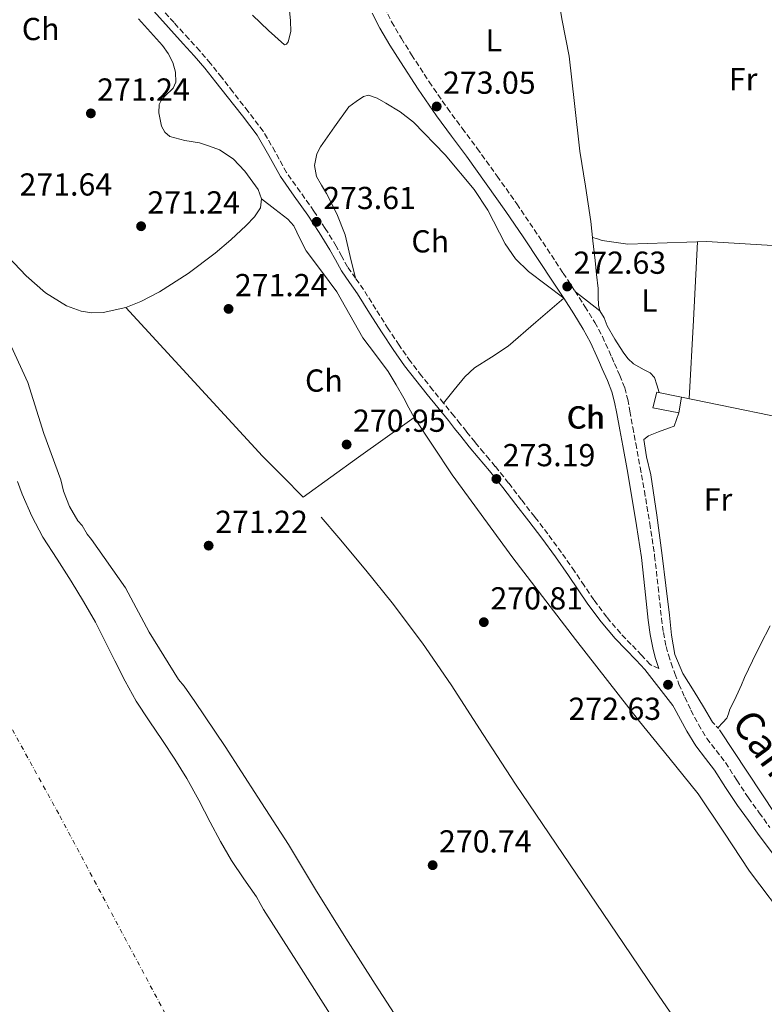
# Model space of a CAD drawing. Units: metres. Extents: x 601397 to 604871, y 4675961 to 4678324.
# Drawn here: x 602802 to 603036, y 4676293 to 4676603 of the extents above; entities that cross this region are included whole.
import ezdxf
from ezdxf.enums import TextEntityAlignment as Align

# ---------------------------------------------------------------- set-up
doc = ezdxf.new("R2010")
doc.units = ezdxf.units.M
doc.header["$MEASUREMENT"] = 0
for name, pattern in [('DGN Style 1', [1.045693079995523, 0.001739921930109024, -1.043953158065414]), ('DGN Style 2', [1.7399219301090239, 1.043953158065414, -0.6959687720436097]), ('DGN Style 3', [2.435890702152634, 1.739921930109024, -0.6959687720436097]), ('DGN Style 4', [2.7856150101045474, 1.391937544087219, -0.6959687720436097, 0.001739921930109024, -0.6959687720436097])]:
    doc.linetypes.add(name, pattern=pattern)
for name, color, linetype, lineweight in [('Acequia sin especificar', 4, 'Continuous', 0), ('Camino', 7, 'DGN Style 3', 0), ('Cauce permanente', 151, 'Continuous', 13), ('Cauce permanente (área)', 142, 'Continuous', 13), ('Cauce permanente no visto', 142, 'DGN Style 1', 13), ('Cota de punto acotado terreno', 7, 'Continuous', 0), ('Curva de nivel intermedia', 30, 'Continuous', 0), ('Edificio', 1, 'Continuous', 13), ('Eje cauce permanente (área)', 70, 'DGN Style 4', 0), ('Etiqueta de uso rústico', 92, 'Continuous', 0), ('Línea  de muro-pared o tapia', 1, 'Continuous', 13), ('Línea de cambio de uso (parcela vista)', 92, 'Continuous', 0), ('Margen derecho', 7, 'Continuous', 0), ('Pontón-alcantarilla (pasos de agua)', 1, 'DGN Style 2', 0), ('Punto acotado terreno (símbolo)', 7, 'Continuous', 0)]:
    doc.layers.add(name, color=color, linetype=linetype, lineweight=lineweight)
doc.styles.add('Style-Arial', font='arial.ttf')

# ---------------------------------------------------------------- blocks, each defined once
blk = doc.blocks.new('5PATER')
at = {"layer": 'Cauce permanente no visto', "linetype": 'Continuous', "lineweight": 0}
h = blk.add_hatch(color=51, dxfattribs=at)
edge = h.paths.add_edge_path()
edge.add_ellipse((0, 0), major_axis=(-0.1095731443231308, -0.1110710700762829), ratio=0.9994222409660317, start_angle=0, end_angle=360)

msp = doc.modelspace()

# ---------------------------------------------------------------- linework, layer by layer
at = {"layer": 'Acequia sin especificar', "color": 4, "linetype": 'Continuous', "lineweight": 0}
for points in [[(602984.4000000004, 4676511.08, 272.5), (602984, 4676512.83, 272.5), (602983.8499999996, 4676515.460000001, 272.5), (602983.8499999996, 4676518.119999999, 272.5), (602983.3799999999, 4676522.52, 272.429999999993), (602982.9000000004, 4676526.91, 272.3600000000006), (602982.2100000001, 4676533.07, 272.3600000000006), (602981.5, 4676539.220000001, 272.3600000000006), (602979.8399999999, 4676550.289999999, 272.3600000000006), (602978.0599999996, 4676561.350000001, 272.3600000000006), (602976.3799999999, 4676576.289999999, 272.3600000000006), (602974.7599999999, 4676591.24, 272.3600000000006), (602972.5199999996, 4676602.449999999, 272.3600000000006), (602970.5999999996, 4676613.699999999, 272.3600000000006), (602970.3200000003, 4676617.390000001, 272.3600000000006), (602970.0199999996, 4676621.359999999, 272.3600000000006)], [(603037.9600000001, 4676411.850000001, 272.179999999993), (603034.9600000001, 4676405.970000001, 272.2200000000012), (603032.4400000004, 4676400.789999999, 272.2200000000012), (603029.9600000001, 4676395.600000001, 272.2200000000012), (603028.9500000002, 4676393.279999999, 272.2200000000012), (603027.9699999997, 4676390.960000001, 272.2200000000012), (603026.6500000004, 4676388.26, 272.2200000000012), (603025.2999999998, 4676385.59, 272.2200000000012), (603024.9100000003, 4676384.100000001, 272.1900000000023), (603024.3200000003, 4676382.74, 272.1399999999995), (603023.1200000001, 4676381.470000001, 272.1100000000006), (603021.5099999999, 4676379.77, 272.0599999999977)]]:
    msp.add_polyline3d(points, dxfattribs=at)
at = {"layer": 'Camino', "color": 7, "linetype": 'DGN Style 3', "lineweight": 0}
for points in [[(603002.989999999, 4676398.390000001, 273.3000000000029), (603000.2300000007, 4676399.66, 273.3399999999966), (602997.4999999994, 4676402.590000001, 273.2200000000012), (602994.2299999993, 4676406.030000003, 273.2100000000063), (602990.949999998, 4676409.470000001, 273.2899999999937), (602986.5599999981, 4676414.600000002, 273.3200000000071), (602982.5300000003, 4676420.020000001, 273.3600000000006), (602979.4899999984, 4676424.52, 273.3999999999942), (602976.4499999983, 4676429.030000003, 273.4299999999931), (602972.2699999987, 4676434.960000001, 273.4400000000023), (602967.9899999984, 4676440.81, 273.4299999999931), (602963.8799999978, 4676446.180000002, 273.4100000000036), (602959.7399999981, 4676451.530000002, 273.3899999999995), (602955.6400000011, 4676456.82, 273.4100000000036), (602951.4899999981, 4676462.080000003, 273.4400000000023), (602949.6599999998, 4676464.239999999, 273.4600000000065), (602947.8200000002, 4676466.380000001, 273.4700000000012), (602945.0899999988, 4676469.690000003, 273.4900000000052), (602942.390000001, 4676473.030000002, 273.5200000000041), (602940.4599999997, 4676475.480000002, 273.5200000000041), (602938.5199999996, 4676477.920000004, 273.5200000000041), (602935.1900000013, 4676482.02, 273.4900000000052), (602931.8500000021, 4676486.11, 273.4700000000012), (602928.2800000003, 4676490.580000003, 273.4700000000012), (602924.7899999989, 4676495.120000003, 273.4900000000052), (602921.1900000002, 4676500.210000002, 273.5399999999936), (602917.7600000014, 4676505.410000001, 273.5800000000017), (602913.879999999, 4676511.560000001, 273.5899999999966), (602910.0100000021, 4676517.720000001, 273.6000000000059), (602907.4899999986, 4676521.29, 273.6100000000006), (602904.9899999974, 4676524.859999999, 273.6199999999955), (602903.1999999993, 4676528.149999999, 273.6699999999984), (602901.4299999991, 4676531.449999999, 273.7200000000011), (602897.9600000001, 4676536.99, 273.7599999999949), (602894.3799999993, 4676542.45, 273.7899999999935), (602890.0899999999, 4676548.510000003, 273.8899999999995), (602885.7899999995, 4676554.559999999, 273.9700000000013), (602882.1999999997, 4676561.140000001, 273.9799999999959), (602878.4400000002, 4676567.600000002, 273.9900000000053), (602873.6900000004, 4676573.820000002, 274.0200000000042), (602868.879999998, 4676579.980000001, 274.0500000000029), (602865.3799999978, 4676584.489999999, 274.0800000000018), (602861.8199999994, 4676588.940000002, 274.1100000000007), (602858.4400000019, 4676592.86, 274.0099999999948), (602854.9799999996, 4676596.7, 273.8800000000048), (602850.3500000006, 4676601.800000001, 273.8800000000048), (602845.7199999993, 4676606.920000002, 273.9400000000023)], [(602916.4899999974, 4676606.649999999, 273.0899999999965), (602918.85, 4676602.080000003, 273.0500000000029), (602921.9099999999, 4676596.820000002, 273.0599999999978), (602925.1399999998, 4676591.66, 273.0500000000029), (602930.6600000006, 4676583.170000004, 273.0099999999948), (602936.3899999994, 4676574.840000001, 272.949999999997), (602941.07, 4676568.52, 272.8899999999995), (602945.7500000005, 4676562.2, 272.8399999999965), (602952.0500000013, 4676553.49, 272.7700000000041), (602958.2499999995, 4676544.710000004, 272.6999999999971), (602963.7300000002, 4676536.670000004, 272.5200000000041), (602969.1299999983, 4676528.580000003, 272.4199999999983), (602972.8299999974, 4676522.95, 272.5000000000001), (602976.5100000009, 4676517.309999999, 272.6000000000058), (602979.6999999983, 4676512.390000002, 272.679999999993), (602982.7899999997, 4676507.410000003, 272.7700000000041), (602985.1700000024, 4676502.95, 272.7400000000052), (602987.289999999, 4676498.350000002, 272.6999999999971), (602988.1400000006, 4676496.430000001, 272.7400000000052), (602988.980000001, 4676494.510000003, 272.7700000000041), (602990.6700000009, 4676490.710000004, 272.7700000000041), (602992.1999999997, 4676486.830000003, 272.7700000000041), (602993.1499999973, 4676483.170000004, 272.7700000000041), (602993.8200000002, 4676479.449999999, 272.7700000000041), (602994.7600000012, 4676474.36, 272.7400000000052), (602995.6999999977, 4676469.260000002, 272.6999999999971), (602997.0599999991, 4676461.789999999, 272.7200000000011), (602998.409999999, 4676454.320000002, 272.7400000000052), (603000.11, 4676444.13, 272.6900000000024), (603001.6299999978, 4676433.920000004, 272.6999999999971), (603002.7399999986, 4676424.06, 272.820000000007), (603003.769999999, 4676414.190000001, 272.949999999997), (603004.3999999971, 4676409.780000002, 272.9999999999999), (603005.2499999988, 4676405.4, 273.0500000000029), (603005.9599999995, 4676402.750000002, 273.1699999999983), (603006.8099999989, 4676400.140000001, 273.3000000000029), (603008.0000000002, 4676396.800000002, 273.3200000000071), (603009.2899999977, 4676393.5, 273.3399999999966), (603011.1000000003, 4676389.370000003, 273.5099999999947), (603013.0599999984, 4676385.300000002, 273.6499999999941), (603015.420000001, 4676380.789999999, 273.6000000000059), (603018.0699999996, 4676376.430000001, 273.550000000003), (603021, 4676372.620000001, 273.5899999999966), (603023.9400000015, 4676368.820000002, 273.6199999999955), (603027.4999999999, 4676363.250000002, 273.6399999999995), (603031.140000001, 4676357.720000001, 273.6499999999941), (603034.5199999984, 4676353.030000002, 273.6399999999995), (603037.9400000004, 4676348.370000003, 273.6199999999955)]]:
    msp.add_polyline3d(points, dxfattribs=at)
at = {"layer": 'Cauce permanente', "color": 151, "linetype": 'Continuous', "lineweight": 13}
msp.add_polyline3d([(602801.0800000001, 4676457.310000001, 268.570000000007), (602802.54, 4676453.300000001, 268.5200000000041), (602805.5800000001, 4676446.390000001, 268.5), (602809.0599999996, 4676439.75, 268.4900000000052), (602813.54, 4676432.82, 268.4799999999959), (602818, 4676425.91, 268.4700000000012), (602821.8899999997, 4676419.5, 268.4600000000065), (602825.5899999999, 4676412.99, 268.4499999999971), (602828.6699999999, 4676406.939999999, 268.4499999999971), (602831.7100000001, 4676400.869999999, 268.4499999999971), (602834.9800000006, 4676394.470000001, 268.4499999999971), (602838.4500000002, 4676388.17, 268.4499999999971), (602842.54, 4676381.930000001, 268.4499999999971), (602846.75, 4676375.76, 268.4400000000023), (602850.6600000003, 4676369.83, 268.4400000000023), (602854.4299999997, 4676363.810000001, 268.4400000000023), (602858.1200000001, 4676356.960000001, 268.429999999993), (602861.6799999997, 4676350.039999999, 268.4100000000035), (602864.9900000002, 4676343.960000001, 268.4100000000035), (602868.4000000004, 4676337.939999999, 268.4100000000035), (602872.3300000001, 4676332.189999999, 268.4100000000035), (602876.3099999996, 4676326.480000001, 268.4100000000035), (602877.4299999997, 4676324.480000001, 268.4100000000035), (602878.5700000003, 4676322.5, 268.4100000000035), (602889.6799999997, 4676305.08, 268.4199999999983), (602900.7300000006, 4676287.609999999, 268.4199999999983)], dxfattribs=at)
at = {"layer": 'Cauce permanente (área)', "color": 142, "linetype": 'Continuous', "lineweight": 13}
msp.add_polyline3d([(602801.0800000001, 4676457.310000001, 268.570000000007), (602802.54, 4676453.300000001, 268.5200000000041), (602805.5800000001, 4676446.390000001, 268.5), (602809.0599999996, 4676439.75, 268.4900000000052), (602813.54, 4676432.82, 268.4799999999959), (602818, 4676425.91, 268.4700000000012), (602821.8899999997, 4676419.5, 268.4600000000065), (602825.5899999999, 4676412.99, 268.4499999999971), (602828.6699999999, 4676406.939999999, 268.4499999999971), (602831.7100000001, 4676400.869999999, 268.4499999999971), (602834.9800000006, 4676394.470000001, 268.4499999999971), (602838.4500000002, 4676388.17, 268.4499999999971), (602842.54, 4676381.930000001, 268.4499999999971), (602846.75, 4676375.76, 268.4400000000023), (602850.6600000003, 4676369.83, 268.4400000000023), (602854.4299999997, 4676363.810000001, 268.4400000000023), (602858.1200000001, 4676356.960000001, 268.429999999993), (602861.6799999997, 4676350.039999999, 268.4100000000035), (602864.9900000002, 4676343.960000001, 268.4100000000035), (602868.4000000004, 4676337.939999999, 268.4100000000035), (602872.3300000001, 4676332.189999999, 268.4100000000035), (602876.3099999996, 4676326.480000001, 268.4100000000035), (602877.4299999997, 4676324.480000001, 268.4100000000035), (602878.5700000003, 4676322.5, 268.4100000000035), (602889.6799999997, 4676305.08, 268.4199999999983), (602900.7300000006, 4676287.609999999, 268.4199999999983)], dxfattribs=at)
at = {"layer": 'Curva de nivel intermedia', "color": 30, "linetype": 'Continuous', "lineweight": 0, "elevation": 270, "flags": 128}
msp.add_lwpolyline([(602797.9700000014, 4676502.449999999), (602804.3500000006, 4676488.52), (602809.390000001, 4676472.440000001), (602814.7400000021, 4676457.779999999), (602815.5399999999, 4676454.270000001), (602817.440000002, 4676449.390000001), (602820.0300000004, 4676444.869999999), (602821.480000001, 4676443.499999999), (602822.9699999996, 4676440.720000001), (602824.4300000014, 4676438.999999999), (602835.0900000011, 4676423.779999998), (602842.5300000019, 4676409.88), (602851.760000001, 4676394.970000001), (602853.5800000004, 4676392.899999999), (602856.8900000007, 4676388.06), (602866.4599999996, 4676373.869999998), (602876.7800000017, 4676357.930000001), (602886.3700000006, 4676343.029999999), (602894.8799999999, 4676328.81), (602904.470000001, 4676313.560000001), (602913.7000000001, 4676298.999999999), (602923.2900000013, 4676284.100000001)], dxfattribs=at)
at = {"layer": 'Edificio', "color": 1, "linetype": 'Continuous', "lineweight": 13}
msp.add_polyline3d([(603010.1100000005, 4676483.869999999, 275.6100000000006), (603009.29, 4676478.91, 275.6100000000006), (603001.0499999998, 4676480.480000001, 275.6300000000047), (603002.3600000005, 4676485.460000001, 275.6399999999995)], close=True, dxfattribs=at)
at = {"layer": 'Edificio', "color": 51, "linetype": 'Continuous', "lineweight": 13}
msp.add_polyline3d([(603010.1100000005, 4676483.869999999, 275.6100000000006), (603009.29, 4676478.91, 275.6100000000006), (603001.0499999998, 4676480.480000001, 275.6300000000047), (603002.3600000005, 4676485.460000001, 275.6399999999995), (603010.1100000005, 4676483.869999999, 275.6100000000006)], dxfattribs=at)
at = {"layer": 'Eje cauce permanente (área)', "color": 70, "linetype": 'DGN Style 4', "lineweight": 0}
msp.add_polyline3d([(602610.5800000001, 4676761.720000001, 269.6100000000006), (602628.0700000003, 4676736.15, 269.6499999999942), (602648.3600000005, 4676700.02, 269.5399999999936), (602656.6200000001, 4676681.779999999, 269.3999999999942), (602678.5700000003, 4676641.680000001, 269.1999999999971), (602692.6699999999, 4676606.24, 269.179999999993), (602705.7300000006, 4676573.550000001, 269.1100000000006), (602729.2000000002, 4676521.310000001, 268.9100000000035), (602741.6200000001, 4676492.9, 268.6900000000023), (602750.5, 4676463.300000001, 268.5599999999977), (602760.5599999996, 4676437.84, 268.5399999999936), (602788.3700000001, 4676399.359999999, 268.3699999999953), (602814.4100000003, 4676352, 268.3000000000029), (602847.54, 4676289.84, 268.2799999999988), (602888.2100000001, 4676233.359999999, 268.25), (602912.4699999997, 4676200.199999999, 268.3000000000029), (602929.04, 4676168.83, 268.3699999999953), (602940.2800000003, 4676136.27, 268.320000000007), (602958.04, 4676100.15, 268.2799999999988), (603002.8600000005, 4676027.65, 268.1000000000058), (603026.7800000003, 4675983.83, 268.1199999999953)], dxfattribs=at)
at = {"layer": 'Línea  de muro-pared o tapia', "color": 1, "linetype": 'Continuous', "lineweight": 13, "extrusion": (0.009387674633621501, -0.001938224650884633, 0.9999540563696794), "elevation": -3129.806164741455, "flags": 128}
msp.add_lwpolyline([(603024.9034641775, 4676477.517836934), (602980.9713632611, 4676486.587853969)], dxfattribs=at)
at = {"layer": 'Línea de cambio de uso (parcela vista)', "color": 92, "linetype": 'Continuous', "lineweight": 0, "extrusion": (0.0004284473346087264, -0.0004284488487618147, 0.9999998164322159), "elevation": -1473.094884870922, "flags": 128}
msp.add_lwpolyline([(603014.9880297348, 4676532.548086049), (603013.6480341424, 4676507.868083783), (603012.2980385502, 4676483.178081518)], dxfattribs=at)
at = {"layer": 'Línea de cambio de uso (parcela vista)', "color": 92, "linetype": 'Continuous', "lineweight": 0}
for points in [[(602886.3399999999, 4676608.850000001, 272.5399999999936), (602887.0499999998, 4676602.310000001, 272.5299999999988), (602887.0800000001, 4676599.029999999, 272.5200000000041), (602886.3099999996, 4676595.76, 272.5099999999948), (602885.79, 4676594.99, 272.4700000000012), (602885.1399999997, 4676594.810000001, 272.4199999999983)], [(602835.1799999997, 4676512.100000001, 270.4499999999971), (602828, 4676510.550000001, 270.4600000000065), (602824.5, 4676510.460000001, 270.4799999999959), (602821.1399999997, 4676510.930000001, 270.5), (602816.5, 4676512.58, 270.5399999999936), (602809.8899999997, 4676516.689999999, 270.6000000000058), (602803.7699999996, 4676522.07, 270.6600000000035), (602796.2699999996, 4676530.039999999, 270.7400000000052), (602790.1299999999, 4676538.75, 270.8099999999977), (602785.2599999999, 4676547.789999999, 270.9700000000012), (602781.0899999999, 4676557.100000001, 271.1199999999953), (602778.9800000006, 4676562.859999999, 271.0599999999977), (602776.8899999997, 4676568.609999999, 270.9700000000012), (602773.5, 4676575.800000001, 271.0500000000029), (602770.2800000003, 4676583.15, 271.1199999999953), (602768.6900000004, 4676590.439999999, 270.9400000000023), (602768.3200000003, 4676597.83, 270.8099999999977), (602768.4299999997, 4676607.91, 270.9700000000012)], [(602839.1399999997, 4676602.939999999, 270.9600000000065), (602846.7100000001, 4676594.59, 271.1199999999953), (602848.5, 4676592.050000001, 270.8800000000047), (602849.9600000001, 4676589.26, 270.6600000000035), (602850.8399999999, 4676586.16, 270.7400000000052), (602850.9100000003, 4676583.08, 270.8099999999977), (602850.0599999996, 4676581.199999999, 270.8600000000006), (602847.4199999999, 4676578.59, 270.929999999993), (602846.2599999999, 4676577.300000001, 270.9499999999971), (602845.6799999997, 4676575.960000001, 270.9700000000012), (602845.5800000001, 4676573.430000001, 270.9600000000065), (602846.4199999999, 4676569.189999999, 270.8699999999953), (602847.4699999997, 4676567.34, 270.8300000000018), (602849.0599999996, 4676565.980000001, 270.8099999999977), (602853.7400000002, 4676564.65, 270.8099999999977), (602858.4199999999, 4676563.91, 270.8099999999977), (602861.5700000003, 4676562.939999999, 270.8099999999977), (602864.6799999997, 4676561.76, 270.8099999999977), (602868.9400000004, 4676558.930000001, 270.8099999999977), (602872.6200000001, 4676555.01, 270.8099999999977), (602876.8099999996, 4676549.230000001, 270.8099999999977), (602877.9000000004, 4676546.26, 270.8099999999977)], [(602885.1399999997, 4676594.810000001, 272.4199999999983), (602880.1399999997, 4676599.350000001, 272.3099999999977), (602875.0999999996, 4676604.17, 272.2799999999988)], [(602907.4900000002, 4676521.289999999, 272.2100000000065), (602905.8399999999, 4676528.119999999, 272.1300000000047), (602904.1900000004, 4676534.960000001, 272.0500000000029), (602901.6399999997, 4676541.600000001, 272.1699999999983), (602898.4000000004, 4676547.970000001, 272.3600000000006), (602896.7400000002, 4676550.65, 272.3699999999953), (602895.1500000004, 4676553.310000001, 272.3600000000006), (602894.5499999998, 4676556.82, 272.4900000000052), (602895.2999999998, 4676560.5, 272.6600000000035), (602896.4400000004, 4676562.65, 272.6699999999983), (602900.9100000003, 4676568.980000001, 272.5200000000041), (602905.3899999997, 4676575.300000001, 272.2100000000065), (602907.6699999999, 4676576.92, 272.2899999999936), (602909.9500000002, 4676578.529999999, 272.3600000000006), (602911.5800000001, 4676578.970000001, 272.3699999999953), (602914.3200000003, 4676578.01, 272.2700000000041), (602916.9900000002, 4676576.4, 272.2100000000065), (602921.5300000003, 4676573.65, 272.2899999999936), (602925.6799999997, 4676570.439999999, 272.3600000000006), (602935.7100000001, 4676560.16, 272.2700000000041), (602944.8799999999, 4676549.27, 272.2100000000065), (602949.0899999999, 4676542.699999999, 272.2299999999959), (602954.5800000001, 4676532.180000001, 272.2700000000041), (602957.7999999998, 4676527.390000001, 272.3099999999977), (602961.8799999999, 4676523.390000001, 272.3600000000006), (602967.4400000004, 4676519.210000001, 272.4400000000023), (602973, 4676515.02, 272.5200000000041), (602964.2800000003, 4676507.49, 272.2100000000065), (602955.5599999996, 4676499.960000001, 271.8999999999942), (602950.2999999998, 4676496.430000001, 271.8300000000018), (602944.9000000004, 4676493.100000001, 271.820000000007), (602941.8700000001, 4676490.27, 271.7400000000052), (602938.5300000003, 4676486.15, 271.5899999999965), (602935.1900000004, 4676482.02, 271.429999999993)], [(602877.9000000004, 4676546.26, 270.8099999999977), (602877.5899999999, 4676543.52, 270.8099999999977), (602875.6600000003, 4676540.65, 270.8999999999942), (602873.0999999996, 4676537.960000001, 270.9700000000012), (602868.25, 4676533.449999999, 270.8999999999942), (602863.2699999996, 4676529.16, 270.8099999999977), (602854.7800000003, 4676522.810000001, 270.6499999999942), (602845.7699999996, 4676517.039999999, 270.5), (602839.8799999999, 4676513.930000001, 270.4600000000065), (602835.1799999997, 4676512.100000001, 270.4499999999971)], [(602877.9000000004, 4676546.26, 270.5), (602882.0599999996, 4676543.07, 270.679999999993), (602886.2199999997, 4676539.880000001, 270.8099999999977), (602888.0800000001, 4676537.789999999, 270.8399999999965), (602889.9600000001, 4676533.859999999, 270.8300000000018), (602891.9299999997, 4676529.960000001, 270.8099999999977), (602896.8099999996, 4676523.550000001, 270.8099999999977), (602901.5899999999, 4676517.050000001, 270.8099999999977), (602905.6699999999, 4676509.800000001, 270.75), (602909.75, 4676502.550000001, 270.6600000000035), (602913.8099999996, 4676497.27, 270.6300000000047), (602917.7999999998, 4676491.930000001, 270.6600000000035), (602920.2800000003, 4676487.76, 270.7299999999959), (602922.6799999997, 4676483.529999999, 270.8099999999977), (602924.2800000003, 4676480.460000001, 270.8999999999942), (602925.9500000002, 4676477.42, 270.9700000000012)], [(602982.0899999999, 4676534.119999999, 271.9100000000035), (602983.6200000001, 4676533.680000001, 271.9199999999983), (602985.1600000003, 4676533.24, 271.929999999993), (602993.1799999997, 4676532, 271.9600000000065), (603005.54, 4676532.460000001, 271.9199999999983), (603017.9400000004, 4676532.84, 271.9100000000035), (603040.5599999996, 4676531.460000001, 272.0099999999948), (603063.1900000004, 4676530.08, 272.1100000000006)], [(603003.0099999999, 4676485.32, 271.9100000000035), (603002.2800000003, 4676487.710000001, 271.9100000000035), (603001.5599999996, 4676490.09, 271.9199999999983), (603000.2199999997, 4676491.52, 271.929999999993), (602998.3200000003, 4676492.51, 271.9600000000065), (602996.6200000001, 4676493.42, 272), (602994.9600000001, 4676494.4, 272.0399999999936), (602993.1699999999, 4676496.07, 272.0299999999988), (602991.6900000004, 4676498.01, 272.0200000000041), (602989.1100000005, 4676502.130000001, 272.0200000000041), (602986.7000000002, 4676506.33, 272.0099999999948), (602985.75, 4676508.880000001, 272.0099999999948), (602984.4000000004, 4676511.08, 272.0099999999948), (602980.54, 4676514.060000001, 272.0399999999936), (602976.6799999997, 4676517.039999999, 272.0599999999977)], [(602835.1799999997, 4676512.100000001, 269.7299999999959), (602856.7000000002, 4676488.67, 269.9600000000065), (602878.2300000006, 4676465.24, 270.1900000000023), (602884.6100000005, 4676458.83, 269.9100000000035), (602890.9900000002, 4676452.42, 269.570000000007), (602908.4699999997, 4676464.92, 269.9600000000065), (602925.9500000002, 4676477.42, 270.3500000000058)], [(603019.8499999996, 4676381.550000001, 271.8600000000006), (603016.9800000006, 4676386.380000001, 271.7100000000065), (603014.0999999996, 4676391.210000001, 271.570000000007), (603010.5499999998, 4676396.800000001, 271.570000000007), (603007.9600000001, 4676402.800000001, 271.6999999999971), (603006.9699999997, 4676408.970000001, 271.8500000000058), (603006.29, 4676415.17, 271.9499999999971), (603005.1799999997, 4676424.59, 271.929999999993), (603004.0499999998, 4676434.01, 271.9100000000035), (603002.2999999998, 4676446.710000001, 271.9100000000035), (603000.4299999997, 4676459.41, 271.9100000000035), (602999.0599999996, 4676465.02, 271.9100000000035), (602998.2699999996, 4676470.58, 271.9100000000035), (602999.6900000004, 4676471.680000001, 271.9199999999983), (603002.8300000001, 4676472.930000001, 271.9199999999983), (603005.9699999997, 4676474.100000001, 271.9199999999983), (603007.7999999998, 4676474.680000001, 271.9600000000065), (603008.5499999998, 4676476.789999999, 271.9700000000012), (603009.29, 4676478.91, 271.9799999999959)], [(602925.9500000002, 4676477.42, 270.9700000000012), (602937.9000000004, 4676459.41, 271.1000000000058), (602956.9900000002, 4676433.220000001, 271.0899999999965), (602976.7400000002, 4676407.52, 270.9700000000012), (602986.7699999996, 4676394.600000001, 270.8999999999942), (602996.8399999999, 4676381.730000001, 270.8099999999977), (603006.0999999996, 4676370.369999999, 270.6499999999942), (603015.3099999996, 4676358.99, 270.5), (603023.4600000001, 4676346.850000001, 270.5), (603031.4900000002, 4676334.630000001, 270.5), (603044.2300000006, 4676317.84, 270.4499999999971)], [(603012.0300000003, 4676282.15, 268.3300000000018), (603001.9100000003, 4676296.970000001, 268.3999999999942), (602991.8200000003, 4676311.82, 268.4900000000052), (602974.8300000001, 4676336.92, 268.9700000000012), (602957.8600000005, 4676362.029999999, 269.4199999999983), (602947.7100000001, 4676377.619999999, 269.3600000000006), (602937.6100000005, 4676393.25, 269.2599999999948), (602928.5800000001, 4676406.350000001, 269.320000000007), (602919.0499999998, 4676419.09, 269.4199999999983), (602910.7300000006, 4676429.4, 269.6399999999995), (602902.2000000002, 4676439.550000001, 269.8800000000047), (602896.6600000003, 4676446.039999999, 269.7400000000052)], [(603022.0800000001, 4676379.15, 271.7200000000012), (603030.8700000001, 4676365.83, 271.7700000000041), (603039.6600000003, 4676352.5, 271.820000000007), (603051.0800000001, 4676336.789999999, 271.8399999999965), (603063, 4676321.439999999, 271.820000000007), (603065.4500000002, 4676318.199999999, 271.7899999999936), (603067.9299999997, 4676314.970000001, 271.7700000000041), (603071.1299999999, 4676311.699999999, 271.7899999999936), (603074.7100000001, 4676308.82, 271.820000000007), (603080.2999999998, 4676305.609999999, 271.8500000000058), (603083.0899999999, 4676304.029999999, 271.8600000000006), (603085.4699999997, 4676301.980000001, 271.8500000000058), (603087.3899999997, 4676299.77, 271.820000000007), (603089.3200000003, 4676297.550000001, 271.8000000000029)]]:
    msp.add_polyline3d(points, dxfattribs=at)
at = {"layer": 'Margen derecho', "color": 7, "linetype": 'Continuous', "lineweight": 0}
for points in [[(602843.9800000003, 4676605.399999999, 273.9400000000023), (602848.6299999995, 4676600.25, 273.8800000000048), (602853.2699999998, 4676595.149999999, 273.8800000000048), (602856.7099999997, 4676591.330000003, 274.0099999999948), (602860.0399999979, 4676587.460000004, 274.1100000000007), (602863.5599999983, 4676583.050000003, 274.0800000000018), (602867.0499999997, 4676578.56, 274.0500000000029), (602871.8599999998, 4676572.399999999, 274.0200000000042), (602876.5100000012, 4676566.32, 273.9900000000053), (602880.1799999991, 4676560.000000001, 273.9799999999959), (602883.8299999969, 4676553.330000004, 273.9700000000013), (602888.199999999, 4676547.170000004, 273.8899999999995), (602892.4699999981, 4676541.149999999, 273.7899999999935), (602896.0199999998, 4676535.739999998, 273.7599999999949), (602899.4299999987, 4676530.289999999, 273.7200000000011), (602901.1600000008, 4676527.050000003, 273.6699999999984), (602903.0199999983, 4676523.640000002, 273.6199999999955), (602905.6000000021, 4676519.960000002, 273.6100000000006), (602908.0799999987, 4676516.430000001, 273.6000000000059), (602911.9200000009, 4676510.330000003, 273.5899999999966), (602915.8199999991, 4676504.149999999, 273.5800000000017), (602919.2800000013, 4676498.9, 273.5399999999936), (602922.9299999992, 4676493.75, 273.4900000000052), (602926.4600000008, 4676489.160000001, 273.4700000000012), (602930.0500000005, 4676484.649999999, 273.4700000000012), (602933.3999999987, 4676480.559999999, 273.4900000000052), (602936.719999998, 4676476.470000001, 273.5200000000041), (602938.6400000004, 4676474.04, 273.5200000000041), (602940.5899999995, 4676471.590000001, 273.5200000000041), (602943.3000000007, 4676468.230000001, 273.4900000000052), (602946.0499999999, 4676464.890000002, 273.4700000000012), (602947.8999999984, 4676462.730000001, 273.4600000000065), (602949.6999999977, 4676460.620000003, 273.4400000000023), (602953.8199999994, 4676455.399999999, 273.4100000000036), (602957.9099999998, 4676450.11, 273.3899999999995), (602962.0499999993, 4676444.770000001, 273.4100000000036), (602966.1399999997, 4676439.420000002, 273.4299999999931), (602970.3900000011, 4676433.61, 273.4400000000023), (602974.5399999997, 4676427.719999999, 273.4299999999931), (602977.5700000004, 4676423.230000001, 273.3999999999942), (602980.6399999993, 4676418.680000001, 273.3600000000006), (602984.7499999999, 4676413.149999999, 273.3200000000071), (602989.2299999992, 4676407.920000002, 273.2899999999937), (602992.5500000007, 4676404.440000001, 273.2100000000063), (602995.8200000006, 4676401.000000001, 273.2200000000012), (602998.5399999986, 4676398.080000003, 273.3399999999966), (603007.399999999, 4676386.780000002, 273.4700000000012), (603007.7800000011, 4676385.99, 273.6499999999941), (603011.7799999999, 4676378.730000001, 273.6000000000059), (603014.6099999996, 4676374.059999999, 273.550000000003), (603017.6799999987, 4676370.06, 273.5899999999966), (603020.5100000005, 4676366.41, 273.6199999999955), (603023.9899999985, 4676360.970000001, 273.6399999999995), (603027.69, 4676355.340000001, 273.6499999999941), (603031.140000001, 4676350.570000002, 273.6399999999995), (603034.5599999987, 4676345.890000001, 273.6199999999955), (603040.2800000006, 4676338.160000001, 273.6100000000006)], [(602912.7199999989, 4676604.820000002, 273.0899999999965), (602915.1700000009, 4676600.070000002, 273.0500000000029), (602918.3299999969, 4676594.649999999, 273.0599999999978), (602921.6099999984, 4676589.410000001, 273.0500000000029), (602927.1799999983, 4676580.850000003, 273.0099999999948), (602932.9800000008, 4676572.399999999, 272.949999999997), (602937.6999999993, 4676566.020000001, 272.8899999999995), (602942.3700000008, 4676559.730000001, 272.8399999999965), (602948.6400000005, 4676551.050000002, 272.7700000000041), (602954.8099999975, 4676542.32, 272.6999999999971), (602960.2600000012, 4676534.330000003, 272.5200000000041), (602965.639999999, 4676526.27, 272.4199999999983), (602969.3200000003, 4676520.660000003, 272.5000000000001), (602972.9999999995, 4676515.020000001, 272.6000000000058), (602976.16, 4676510.149999999, 272.679999999993), (602979.1599999998, 4676505.320000002, 272.7700000000041), (602981.4200000018, 4676501.090000001, 272.7400000000052), (602983.469999999, 4676496.620000003, 272.6999999999971), (602984.3099999973, 4676494.739999998, 272.7400000000052), (602985.1499999977, 4676492.82, 272.7700000000041), (602986.7999999995, 4676489.09, 272.7700000000041), (602988.2099999998, 4676485.530000002, 272.7700000000041), (602989.0500000003, 4676482.270000001, 272.7700000000041), (602989.6999999986, 4676478.700000001, 272.7700000000041), (602990.6399999995, 4676473.600000002, 272.7400000000052), (602991.5799999983, 4676468.510000003, 272.6999999999971), (602992.9400000018, 4676461.040000001, 272.7200000000011), (602994.2800000006, 4676453.600000001, 272.7400000000052), (602995.9699999982, 4676443.480000001, 272.6900000000024), (602997.4799999992, 4676433.38, 272.6999999999971), (602998.5799999967, 4676423.61, 272.820000000007), (602999.6099999994, 4676413.680000001, 272.949999999997), (603000.2699999987, 4676409.080000003, 272.9999999999999), (603001.1700000018, 4676404.460000002, 273.0500000000029), (603001.9400000006, 4676401.560000001, 273.1699999999983), (603002.8500000003, 4676398.790000001, 273.3000000000029), (603002.989999999, 4676398.390000001, 273.3000000000029)]]:
    msp.add_polyline3d(points, dxfattribs=at)
at = {"layer": 'Pontón-alcantarilla (pasos de agua)', "color": 1, "linetype": 'DGN Style 2', "lineweight": 0, "extrusion": (-0.01038740847912145, 0.01117927370066625, 0.9998835560127056), "elevation": 46287.26403525418, "flags": 128}
msp.add_lwpolyline([(602990.1440301451, 4676156.3051671), (602992.3744292236, 4676153.905017114)], dxfattribs=at)

# ---------------------------------------------------------------- block references
at = {"layer": 'Punto acotado terreno (símbolo)', "color": 7, "linetype": 'Continuous', "lineweight": 0, "xscale": 10, "yscale": 10, "zscale": 10}
for p in [(602824.1799999989, 4676573.220000001, 271.2400000000057), (602933.03, 4676575.390000001, 273.0500000000034), (602895.2399999975, 4676539.07, 273.610000000001), (602839.9899999984, 4676537.680000001, 271.2400000000057), (602974.1200000015, 4676518.699999999, 272.6199999999958), (602867.5199999991, 4676511.649999999, 271.2400000000057), (602904.6900000002, 4676468.950000001, 270.9499999999971), (602951.829999998, 4676458.11, 273.1900000000028), (602861.2499999994, 4676437.11, 271.2200000000021), (602947.8700000015, 4676413.010000004, 270.8099999999981), (603005.8399999988, 4676393.310000001, 272.6199999999958), (602931.7600000004, 4676336.489999999, 270.7299999999964)]:
    msp.add_blockref('5PATER', p, dxfattribs=at)

# ---------------------------------------------------------------- texts
at = {"color": 7, "linetype": 'Continuous', "lineweight": 0, "style": 'Style-Arial'}
msp.add_text('Camino de la Trinchera', height=9, rotation=306.19651, dxfattribs=at).set_placement((603064.7681418813, 4676327.597452895, 271.8899999999995), align=Align.CENTER)
at = {"layer": 'Cota de punto acotado terreno', "color": 7, "linetype": 'Continuous', "lineweight": 0, "style": 'Style-Arial'}
for s, p in [('271.24', (602826.1599999992, 4676577.219999998, 271.2400000000052)), ('273.05', (602935.0100000005, 4676579.390000001, 273.0500000000029)), ('271.64', (602801.7199999976, 4676547.330000001, 271.6399999999995)), ('273.61', (602897.3200000008, 4676543.070000002, 273.6100000000006)), ('271.24', (602841.9699999987, 4676541.680000001, 271.2400000000052)), ('272.63', (602976.1000000021, 4676522.7, 272.6199999999953)), ('271.24', (602869.4999999999, 4676515.649999998, 271.2400000000052)), ('270.95', (602906.6799999995, 4676472.949999999, 270.9499999999971)), ('273.19', (602953.8099999987, 4676462.109999998, 273.1900000000023)), ('271.22', (602863.3099999984, 4676441.109999998, 271.2200000000012)), ('270.81', (602949.9499999986, 4676417.010000002, 270.8099999999977)), ('272.63', (602974.5199999999, 4676382.239999998, 272.6199999999953)), ('270.74', (602933.7499999999, 4676340.489999998, 270.7299999999959))]:
    msp.add_text(s, height=7.000000000000002, dxfattribs=at).set_placement(p)
at = {"layer": 'Etiqueta de uso rústico', "color": 92, "linetype": 'Continuous', "lineweight": 0, "style": 'Style-Arial'}
for s, p in [('Ch', (602808.3904901457, 4676599.780009999, 271.3099999999977)), ('L', (602951.021420378, 4676596.230009999, 272.9900000000052)), ('Fr', (603029.5136852683, 4676584.000009999, 272.4700000000012)), ('Ch', (602931.0104901454, 4676532.92001, 272.5599999999977)), ('L', (603000.0014203796, 4676514.310009997, 272.0399999999936)), ('Ch', (602897.5304901447, 4676489.090009999, 270.5200000000041)), ('Ch', (602979.8704901466, 4676477.470009997, 273.0099999999948)), ('Ch', (602980.1304901479, 4676477.470009997, 273)), ('Fr', (603021.583685268, 4676451.64001, 271.929999999993))]:
    msp.add_text(s, height=7.000000000000002, dxfattribs=at).set_placement(p, align=Align.MIDDLE_CENTER)

doc.saveas('drawing.dxf')
